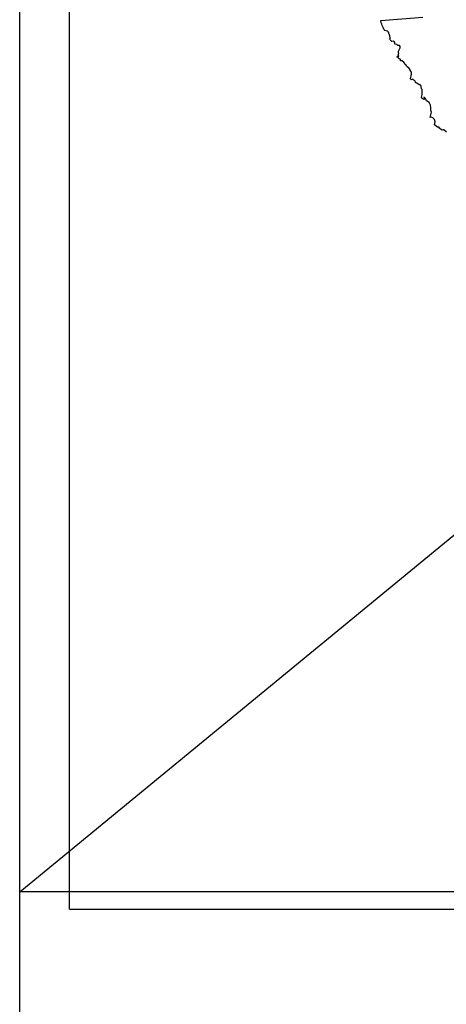
# Model space of a CAD drawing. Units: millimetres. Extents: x 593608 to 594858, y 2542606 to 2543416.
# Drawn here: x 594713 to 594748, y 2543297 to 2543376 of the extents above; entities that cross this region are included whole.
import ezdxf

# ---------------------------------------------------------------- set-up
doc = ezdxf.new("R2010")
doc.units = ezdxf.units.MM
doc.header["$LTSCALE"] = 20
doc.layers.add('SOLAPA', color=7, linetype='Continuous')
picture_1 = doc.add_image_def('image2.bmp', size_in_pixel=(2055, 1410))

msp = doc.modelspace()

# ---------------------------------------------------------------- linework, layer by layer
at = {"layer": 'SOLAPA'}
for p, q in [((594713.383, 2542633.5), (594713.383, 2543388.5)), ((594713.383, 2542633.5), (594713.383, 2543388.5)), ((594717.383, 2543304.63), (594717.383, 2543383.63)), ((594717.383, 2543304.63), (594844.383, 2543304.63))]:
    msp.add_line(p, q, dxfattribs=at)
at = {"layer": 'SOLAPA', "color": 7}
msp.add_line((594713.383, 2543306.03), (594763.661, 2543347.402), dxfattribs=at)
at = {"layer": 'SOLAPA', "flags": 128}
msp.add_lwpolyline([(594713.383, 2543388.5), (594848.383, 2543388.5), (594848.383, 2542633.5), (594713.383, 2542633.5)], close=True, dxfattribs=at)
msp.add_lwpolyline([(594713.383, 2543388.5), (594848.383, 2543388.5), (594848.383, 2542633.5), (594713.383, 2542633.5)], close=True, dxfattribs=at)
msp.add_lwpolyline([(594713.383, 2543388.5), (594848.383, 2543388.5), (594848.383, 2542633.5), (594713.383, 2542633.5)], close=True, dxfattribs=at)
msp.add_lwpolyline([(594713.383, 2543388.5), (594848.383, 2543388.5), (594848.383, 2542633.5), (594713.383, 2542633.5)], close=True, dxfattribs=at)
at = {"layer": 'SOLAPA'}
msp.add_lwpolyline([(594747.699, 2543367.15), (594747.466, 2543367.348), (594747.399, 2543367.353), (594747.317, 2543367.326), (594747.138, 2543367.47), (594747.077, 2543367.553), (594747.024, 2543367.569), (594746.973, 2543367.56), (594746.733, 2543367.742), (594746.776, 2543367.99), (594746.728, 2543368.171), (594746.605, 2543368.321), (594746.461, 2543368.358), (594746.417, 2543368.355), (594746.389, 2543368.327), (594746.482, 2543368.759), (594746.463, 2543368.836), (594746.422, 2543368.886), (594746.443, 2543369.128), (594746.419, 2543369.327), (594746.303, 2543369.535), (594746.091, 2543369.687), (594745.996, 2543369.872), (594745.929, 2543369.946), (594745.858, 2543369.962), (594745.896, 2543369.914), (594745.953, 2543369.85), (594745.933, 2543369.798), (594745.884, 2543369.791), (594745.826, 2543369.81), (594745.708, 2543369.901), (594745.675, 2543369.975), (594745.724, 2543370.202), (594745.74, 2543370.499), (594745.723, 2543370.601), (594745.681, 2543370.656), (594745.666, 2543370.841), (594745.63, 2543370.922), (594745.577, 2543370.964), (594745.5, 2543370.973), (594745.374, 2543371.08), (594745.29, 2543371.089), (594745.2, 2543371.166), (594745.165, 2543371.253), (594745.111, 2543371.304), (594745.081, 2543371.303), (594745.002, 2543371.409), (594744.96, 2543371.414), (594744.857, 2543371.373), (594744.819, 2543371.389), (594744.797, 2543371.463), (594744.877, 2543371.819), (594744.882, 2543371.985), (594744.808, 2543372.083), (594744.791, 2543372.137), (594744.756, 2543372.154), (594744.734, 2543372.234), (594744.636, 2543372.364), (594744.562, 2543372.393), (594744.557, 2543372.425), (594744.498, 2543372.483), (594744.441, 2543372.506), (594744.437, 2543372.56), (594744.346, 2543372.63), (594744.302, 2543372.755), (594744.275, 2543372.763), (594744.235, 2543372.826), (594744.101, 2543372.91), (594744.001, 2543372.906), (594743.982, 2543373.007), (594743.964, 2543373.02), (594743.901, 2543373.073), (594743.862, 2543373.069), (594743.799, 2543373.178), (594743.732, 2543373.183), (594743.728, 2543373.236), (594743.845, 2543373.26), (594743.854, 2543373.28), (594743.805, 2543373.351), (594743.857, 2543373.504), (594743.825, 2543373.551), (594743.83, 2543373.673), (594743.97, 2543373.951), (594743.962, 2543374.056), (594743.907, 2543374.12), (594743.769, 2543374.138), (594743.696, 2543374.218), (594743.56, 2543374.238), (594743.537, 2543374.264), (594743.534, 2543374.364), (594743.495, 2543374.445), (594743.404, 2543374.477), (594743.303, 2543374.467), (594743.236, 2543374.504), (594743.159, 2543374.587), (594743.14, 2543374.632), (594743.153, 2543374.733), (594743.139, 2543374.903), (594743.112, 2543374.989), (594743.077, 2543375.031), (594743.03, 2543375.215), (594742.959, 2543375.278), (594742.727, 2543375.342), (594742.679, 2543375.393), (594742.633, 2543375.526), (594742.522, 2543375.732), (594742.487, 2543375.856), (594742.429, 2543375.95), (594742.417, 2543376.148), (594745.782, 2543376.422)], dxfattribs=at)

# ---------------------------------------------------------------- referenced raster images: frames only (the image files are external)
at = {"layer": 'SOLAPA', "linetype": 'Continuous'}
image = msp.add_image(picture_1, insert=(594713.383, 2543213.496), size_in_units=(134.864, 92.535), dxfattribs=at)
image.dxf.flags = 7

doc.saveas('drawing.dxf')
